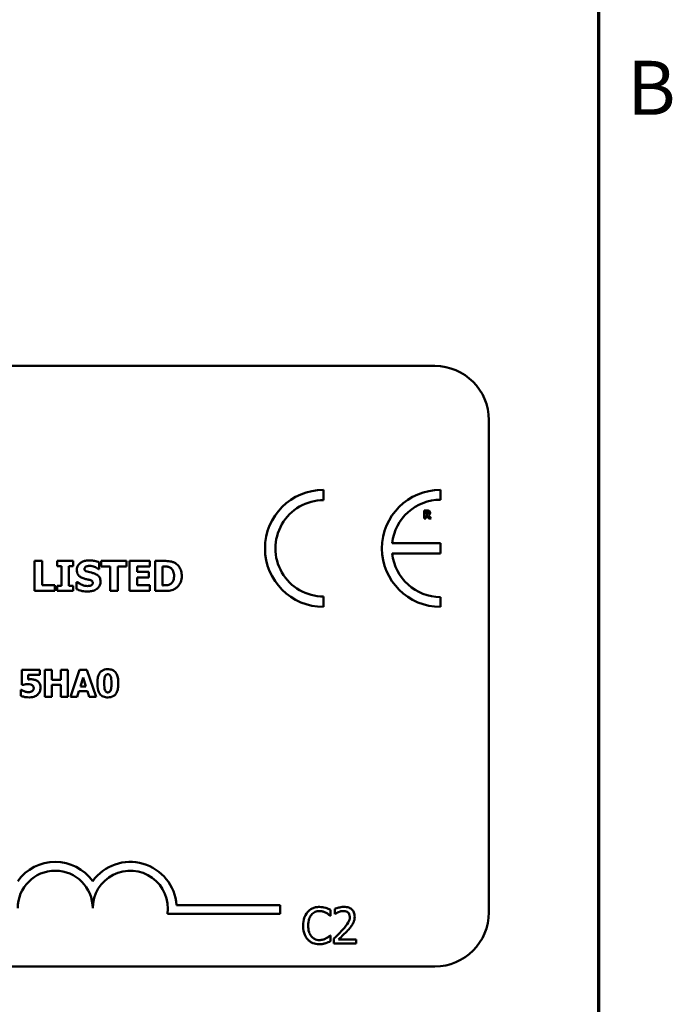
# Model space of a CAD drawing. Units: inches. Extents: x 0.05 to 2.15, y 0.02 to 1.67.
# Drawn here: x 2 to 2.14, y 0.44 to 0.66 of the extents above; entities that cross this region are included whole.
import ezdxf

# ---------------------------------------------------------------- set-up
doc = ezdxf.new("R2010")
doc.units = ezdxf.units.IN
doc.header["$LTSCALE"] = 0.1
doc.header["$MEASUREMENT"] = 0
doc.layers.get('0').update_dxf_attribs({"lineweight": 25})
doc.layers.add('Border (ANSI)', color=7, linetype='Continuous', lineweight=70)
doc.layers.add('Visible (ANSI)', color=7, linetype='Continuous', lineweight=50)
doc.styles.add('Note Text (ANSI)', font='tahoma.ttf')

# ---------------------------------------------------------------- blocks, each defined once
blk = doc.blocks.new('Borders Default Border')
at = {"layer": 'Border (ANSI)', "flags": 128}
blk.add_lwpolyline([(0.74999998873613, 0.4999999924907534), (0.74999998873613, 16.49999993992603), (21.24999939926027, 16.49999993992603), (21.24999939926027, 0.4999999924907534), (0.74999998873613, 0.4999999924907534)], dxfattribs=at)
at = {"layer": 'Border (ANSI)', "insert": (21.31337766583297, 6.314999999258461), "char_height": 0.1200000014830762, "attachment_point": 7, "style": 'Note Text (ANSI)'}
blk.add_mtext('B', dxfattribs=at)

msp = doc.modelspace()

# ---------------------------------------------------------------- linework, layer by layer
at = {"layer": 'Visible (ANSI)'}
for p, q in [((1.445950574422013, 0.5794753229399391), (2.088617241088678, 0.5794753229399391)), ((2.100617241088678, 0.5674753229399391), (2.100617241088678, 0.4581419896066059)), ((2.063900258418978, 0.5496722867170503), (2.063900258418978, 0.5519803248836609)), ((2.089882313927729, 0.5497776644400844), (2.089882313927729, 0.5519803248836866)), ((2.086911696861374, 0.5473777692865217), (2.08621499235822, 0.5473777692865217)), ((2.08621499235822, 0.5473777692865217), (2.08621499235822, 0.5456444359056924)), ((2.086647623380339, 0.547058914604635), (2.086793706582612, 0.547058914604635)), ((2.086647623380339, 0.5465925720742985), (2.086647623380339, 0.547058914604635)), ((2.08621499235822, 0.5456444359056924), (2.086647623380339, 0.5456444359056924)), ((2.086772636889977, 0.5465925720742985), (2.086647623380339, 0.5465925720742985)), ((2.086647623380339, 0.5456444359056924), (2.086647623380339, 0.5462807406232904)), ((2.086647623380339, 0.5462807406232904), (2.086804943752019, 0.5462807406232904)), ((2.086804943752019, 0.5462807406232904), (2.087286737390289, 0.5456444359056924)), ((2.087816288998533, 0.5456444359056924), (2.087233360835611, 0.5463818751479416)), ((2.087286737390289, 0.5456444359056924), (2.087816288998533, 0.5456444359056924)), ((2.089861579524185, 0.5401452223888131), (2.079141500292037, 0.5401452223888131)), ((2.089861579524185, 0.5378170977399829), (2.089861579524185, 0.5401452223888131)), ((1.999730349060618, 0.5361874542953528), (1.999730349060618, 0.5295207874159243)), ((2.001405119508448, 0.5361874542953528), (1.999730349060618, 0.5361874542953528)), ((2.001405119508448, 0.5307903714650859), (2.001405119508448, 0.5361874542953528)), ((2.008293288285816, 0.5361874542953528), (2.004706038036268, 0.5361874542953528)), ((2.004706038036268, 0.5361874542953528), (2.004706038036268, 0.5350259199525027)), ((2.008293288285816, 0.5350259199525027), (2.008293288285816, 0.5361874542953528)), ((2.014090155029435, 0.534334401832108), (2.014090155029435, 0.5358579026911025)), ((2.020140938582887, 0.5361874542953528), (2.014522353854681, 0.5361874542953528)), ((2.014522353854681, 0.5361874542953528), (2.014522353854681, 0.5349178702461909)), ((2.020140938582887, 0.5349178702461909), (2.020140938582887, 0.5361874542953528)), ((2.025332726971162, 0.5361874542953528), (2.020827054217965, 0.5361874542953528)), ((2.020827054217965, 0.5361874542953528), (2.020827054217965, 0.5295207874159243)), ((2.025332726971162, 0.5349178702461909), (2.025332726971162, 0.5361874542953528)), ((2.028530998277985, 0.5361874542953528), (2.026467248887435, 0.5361874542953528)), ((2.026467248887435, 0.5361874542953528), (2.026467248887435, 0.5295207874159243)), ((2.079139749598573, 0.5378170977399829), (2.089861579524185, 0.5378170977399829)), ((2.004706038036268, 0.5350259199525027), (2.005662277937127, 0.5350259199525027)), ((2.005662277937127, 0.5350259199525027), (2.005662277937127, 0.5306823217587743)), ((2.007337048384956, 0.5306823217587743), (2.007337048384956, 0.5350259199525027)), ((2.007337048384956, 0.5350259199525027), (2.008293288285816, 0.5350259199525027)), ((2.013944287925915, 0.534334401832108), (2.014090155029435, 0.534334401832108)), ((2.014522353854681, 0.5349178702461909), (2.016494260994869, 0.5349178702461909)), ((2.016494260994869, 0.5349178702461909), (2.016494260994869, 0.5295207874159243)), ((2.018169031442698, 0.5349178702461909), (2.020140938582887, 0.5349178702461909)), ((2.018169031442698, 0.5295207874159243), (2.018169031442698, 0.5349178702461909)), ((2.022491019695165, 0.5337455309327095), (2.022491019695165, 0.5349178702461909)), ((2.022491019695165, 0.5349178702461909), (2.025332726971162, 0.5349178702461909)), ((2.025111225073223, 0.5337455309327095), (2.022491019695165, 0.5337455309327095)), ((2.025111225073223, 0.5324759468835476), (2.025111225073223, 0.5337455309327095)), ((2.028142019335264, 0.5349448826727689), (2.028174434247159, 0.5349448826727689)), ((2.028142019335264, 0.5307687615238236), (2.028142019335264, 0.5349448826727689)), ((2.009044233744679, 0.531503499526743), (2.009044233744679, 0.5299151688439615)), ((2.009195503333518, 0.531503499526743), (2.009044233744679, 0.531503499526743)), ((2.022491019695165, 0.5307903714650859), (2.022491019695165, 0.5324759468835476)), ((2.022491019695165, 0.5324759468835476), (2.025111225073223, 0.5324759468835476)), ((1.999730349060618, 0.5295207874159243), (2.00417659447534, 0.5295207874159243)), ((2.00417659447534, 0.5307903714650859), (2.001405119508448, 0.5307903714650859)), ((2.00417659447534, 0.5295207874159243), (2.00417659447534, 0.5307903714650859)), ((2.005662277937127, 0.5306823217587743), (2.004706038036268, 0.5306823217587743)), ((2.004706038036268, 0.5306823217587743), (2.004706038036268, 0.5295207874159243)), ((2.004706038036268, 0.5295207874159243), (2.008293288285816, 0.5295207874159243)), ((2.008293288285816, 0.5306823217587743), (2.007337048384956, 0.5306823217587743)), ((2.008293288285816, 0.5295207874159243), (2.008293288285816, 0.5306823217587743)), ((2.016494260994869, 0.5295207874159243), (2.018169031442698, 0.5295207874159243)), ((2.020827054217965, 0.5295207874159243), (2.025332726971162, 0.5295207874159243)), ((2.025332726971162, 0.5307903714650859), (2.022491019695165, 0.5307903714650859)), ((2.025332726971162, 0.5295207874159243), (2.025332726971162, 0.5307903714650859)), ((2.026467248887435, 0.5295207874159243), (2.028552608219249, 0.5295207874159243)), ((2.028174434247159, 0.5307687615238236), (2.028142019335264, 0.5307687615238236)), ((2.063900258418978, 0.525965840264154), (2.063900258418975, 0.5282738784307646)), ((2.08988231392773, 0.5259658402641271), (2.089882313927733, 0.5281685007077287)), ((2.00086238361509, 0.5120133810673507), (1.996885074133165, 0.5120133810673507)), ((1.996885074133165, 0.5120133810673507), (1.996885074133165, 0.5086438511517346)), ((2.00086238361509, 0.510880479955751), (2.00086238361509, 0.5120133810673507)), ((2.003531751470319, 0.5120133810673507), (2.002024458145871, 0.5120133810673507)), ((2.002024458145871, 0.5120133810673507), (2.002024458145871, 0.50601338118875)), ((2.003531751470319, 0.509815650155578), (2.003531751470319, 0.5120133810673507)), ((2.00708604637409, 0.5120133810673507), (2.005578753049646, 0.5120133810673507)), ((2.005578753049646, 0.5120133810673507), (2.005578753049646, 0.509815650155578)), ((2.00708604637409, 0.50601338118875), (2.00708604637409, 0.5120133810673507)), ((2.009711654100545, 0.5120133810673507), (2.00768410146734, 0.50601338118875)), ((2.011355090047844, 0.5120133810673507), (2.009711654100545, 0.5120133810673507)), ((2.013382642681051, 0.50601338118875), (2.011355090047844, 0.5120133810673507)), ((1.998309709436593, 0.5098837214670044), (1.998309709436593, 0.510880479955751)), ((1.998309709436593, 0.510880479955751), (2.00086238361509, 0.510880479955751)), ((2.005578753049646, 0.509815650155578), (2.003531751470319, 0.509815650155578)), ((2.009896419088704, 0.5083278057772539), (2.010513923128073, 0.5103115982816858)), ((2.010513923128073, 0.5103115982816858), (2.011126564930913, 0.5083278057772539)), ((1.996763518219903, 0.5075595724054396), (1.99662737559705, 0.5075595724054396)), ((1.99662737559705, 0.5075595724054396), (1.99662737559705, 0.5062516307787429)), ((1.996885074133165, 0.5086438511517346), (1.997016354519486, 0.5086438511517346)), ((2.003531751470319, 0.50601338118875), (2.003531751470319, 0.5086730245709175)), ((2.003531751470319, 0.5086730245709175), (2.005578753049646, 0.5086730245709175)), ((2.005578753049646, 0.5086730245709175), (2.005578753049646, 0.50601338118875)), ((2.011126564930913, 0.5083278057772539), (2.009896419088704, 0.5083278057772539)), ((2.002024458145871, 0.50601338118875), (2.003531751470319, 0.50601338118875)), ((2.005578753049646, 0.50601338118875), (2.00708604637409, 0.50601338118875)), ((2.00768410146734, 0.50601338118875), (2.009191394791784, 0.50601338118875)), ((2.009191394791784, 0.50601338118875), (2.009570649241163, 0.5072386647944285)), ((2.009570649241163, 0.5072386647944285), (2.011457197014985, 0.5072386647944285)), ((2.011457197014985, 0.5072386647944285), (2.01183158922783, 0.50601338118875)), ((2.01183158922783, 0.50601338118875), (2.013382642681051, 0.50601338118875)), ((2.031232215739239, 0.4597641108647634), (2.05429625444309, 0.4597641108647634)), ((2.05429625444309, 0.4597641108647634), (2.05429625444309, 0.4578043756265833)), ((2.05429625444309, 0.4578043756265833), (2.029200362294768, 0.4578043756265834)), ((2.065354783210429, 0.4573942272683284), (2.065439061979704, 0.4573942272683284)), ((2.065439061979704, 0.4573942272683284), (2.065439061979704, 0.458677857754209)), ((2.066372611423981, 0.4588982791507743), (2.066372611423981, 0.4577572742744361)), ((2.066372611423981, 0.4577572742744361), (2.066430958264247, 0.4577572742744361)), ((2.065439061979704, 0.4530246972305332), (2.065361266192681, 0.4530246972305332)), ((2.065439061979704, 0.4517540327091563), (2.065439061979704, 0.4530246972305332)), ((2.066204053885431, 0.4523439840940812), (2.066204053885431, 0.4512094621999948)), ((2.066204053885431, 0.4512094621999948), (2.071137603379144, 0.4512094621999948)), ((2.071137603379144, 0.4521365286620198), (2.067208916134477, 0.4521365286620198)), ((2.071137603379144, 0.4512094621999948), (2.071137603379144, 0.4521365286620198)), ((2.088617241088678, 0.4461419896066058), (1.445950574422013, 0.4461419896066058))]:
    msp.add_line(p, q, dxfattribs=at)
for centre, radius, start, end in [((2.088617241088678, 0.5674753229399391), 0.012, 0, 90), ((2.063900258418978, 0.5389730825739074), 0.0130072423097537, 90, 270), ((2.089882313927756, 0.5389730825739069), 0.0130072423097795, 90.00000000011214, 270.0000000001121), ((2.063900258418978, 0.5389730825739074), 0.0106992041431429, 89.9999999999955, 269.9999999999955), ((2.089882313927756, 0.5389730825739065), 0.0108045818661781, 90.0000000001365, 173.7719848341202), ((2.089882313927756, 0.5389730825739071), 0.0108045818661778, 186.1418450993794, 269.9999999998724), ((2.004296254443168, 0.4590649339028849), 0.010293068571553, 35.94251469146898, 144.0574853069106), ((2.020962921109759, 0.4590649339028852), 0.0102930685711857, 3.894927878498278, 144.0574853070507), ((2.004296254443168, 0.4590649339028849), 0.0083333333331727, 0, 180), ((2.020962921109759, 0.4590649339028852), 0.0083333333333333, 351.2996422013253, 180), ((2.088617241088678, 0.4581419896066059), 0.012, 270, 0)]:
    msp.add_arc(centre, radius, start, end, dxfattribs=at)
for points, knots in [([(2.08703390107866, 0.5466501625675027), (2.08701906181405, 0.5466381954186246), (2.08700276936337, 0.5466285669728458), (2.086959306182333, 0.5466098181496535), (2.086936037710554, 0.5466054957605107), (2.08687724468642, 0.546595158525498), (2.08682243810788, 0.5465925720742985), (2.086772636889977, 0.5465925720742985)], [-0.0037751656290817, -0.0037751656290817, -0.0037751656290817, -0.0037751656290817, -0.0034010140262716, -0.0034010140262716, -0.0028461396031759, -0.0028461396031759, 0, 0, 0, 0]), ([(2.086793706582612, 0.547058914604635), (2.086835176036875, 0.547058914604635), (2.086876748405015, 0.54705806715357), (2.08694909959961, 0.5470509339372014), (2.086979752655626, 0.5470441703791047), (2.087008617447497, 0.5470322263272964)], [-0.0041556972568786, -0.0041556972568786, -0.0041556972568786, -0.0041556972568786, -0.0017852735983706, -0.0017852735983706, 0, 0, 0, 0]), ([(2.0873611836376, 0.5472850626389248), (2.087300005736898, 0.5473227105778184), (2.087233933994931, 0.5473473974245879), (2.087133959296489, 0.5473644983598478), (2.087055244819516, 0.5473777692865217), (2.086911696861374, 0.5473777692865217)], [-0.0281176089756218, -0.0281176089756218, -0.0281176089756218, -0.0281176089756218, -0.0082037658079167, -0.0082037658079167, 0, 0, 0, 0]), ([(2.087008617447497, 0.5470322263272964), (2.087030256848477, 0.5470227261024755), (2.087050353781719, 0.5470100957711913), (2.087077158075171, 0.5469827812592963), (2.087090074720828, 0.5469666154081021), (2.087112333998184, 0.5469109441304905), (2.087116775203026, 0.5468787625895374), (2.087116775203026, 0.5468468130321024)], [-0.0060077336753938, -0.0060077336753938, -0.0060077336753938, -0.0060077336753938, -0.0034244909302469, -0.0034244909302469, -0.0018259172074097, -0.0018259172074097, 0, 0, 0, 0]), ([(2.087116775203026, 0.5468468130321024), (2.087116775203026, 0.5468220066003182), (2.087115013290939, 0.546796106207475), (2.087105266250333, 0.5467490500351105), (2.087098441483155, 0.5467312917786314), (2.087075575905191, 0.5466897056785064), (2.08705654067318, 0.5466682742431189), (2.08703390107866, 0.5466501625675027)], [-0.0038403303792645, -0.0038403303792645, -0.0038403303792645, -0.0038403303792645, -0.0027120298130434, -0.0027120298130434, -0.0016569400790239, -0.0016569400790239, 0, 0, 0, 0]), ([(2.087233360835611, 0.5463818751479416), (2.087308011313669, 0.5464181538849409), (2.08737503286956, 0.5464656421475962), (2.087488449785857, 0.5465898373488681), (2.087513358418735, 0.5466443882258797), (2.087553224314578, 0.5467460456956318), (2.087563452686905, 0.5468244532392852), (2.087563452686905, 0.5469015942329551)], [-0.0080157577226852, -0.0080157577226852, -0.0080157577226852, -0.0080157577226852, -0.0062355775758978, -0.0062355775758978, -0.0044086077882422, -0.0044086077882422, 0, 0, 0, 0]), ([(2.087563452686905, 0.5469015942329551), (2.087563452686905, 0.5469504813230702), (2.08755847591995, 0.5470002695872852), (2.087534469764878, 0.54708586956498), (2.087518235780505, 0.5471223557505838), (2.087456265285186, 0.547211361635812), (2.087412622702805, 0.5472523286883401), (2.0873611836376, 0.5472850626389248)], [-0.0095174762782591, -0.0095174762782591, -0.0095174762782591, -0.0095174762782591, -0.0061981506140167, -0.0061981506140167, -0.0034845048863635, -0.0034845048863635, 0, 0, 0, 0]), ([(2.011853526108783, 0.5363063089722955), (2.01156640396553, 0.5363063089722955), (2.011278393093563, 0.5362808896396059), (2.010741156332188, 0.536164984607349), (2.010493584249021, 0.5360809115776453), (2.010033491184632, 0.5358480370873191), (2.009788321059573, 0.5356857879992507), (2.009428328331456, 0.5353132453964463), (2.009303440523801, 0.5351299953362739), (2.009123078047093, 0.5346953136638489), (2.00908205114189, 0.534455857500787), (2.00908205114189, 0.53421014466985)], [-0.0800120555804334, -0.0800120555804334, -0.0800120555804334, -0.0800120555804334, -0.0610121001278662, -0.0610121001278662, -0.0436480569434984, -0.0436480569434984, -0.0268938514748554, -0.0268938514748554, -0.0140424882880539, -0.0140424882880539, 0, 0, 0, 0]), ([(2.014090155029435, 0.5358579026911025), (2.013754905397759, 0.5360060362492849), (2.013395468656864, 0.5361106891908666), (2.012796807816565, 0.5362342659698275), (2.012381879356264, 0.5363063089722955), (2.011853526108783, 0.5363063089722955)], [-0.0753631378672368, -0.0753631378672368, -0.0753631378672368, -0.0753631378672368, -0.0301953880934982, -0.0301953880934982, 0, 0, 0, 0]), ([(2.030999934067208, 0.5356634132197412), (2.030823458956144, 0.5357763572908228), (2.030637503260755, 0.5358710968553396), (2.03024870397816, 0.5360176933061545), (2.03005035479452, 0.5360686785110281), (2.029411568029686, 0.5361615417852108), (2.028970505575735, 0.5361874542953528), (2.028530998277985, 0.5361874542953528)], [-0.0488647087219279, -0.0488647087219279, -0.0488647087219279, -0.0488647087219279, -0.0368904077198956, -0.0368904077198956, -0.0251178420664279, -0.0251178420664279, 0, 0, 0, 0]), ([(2.00908205114189, 0.53421014466985), (2.00908205114189, 0.5340358740356387), (2.009098005812478, 0.5338610402316775), (2.009171141334662, 0.5335357956456109), (2.009224144960955, 0.5333865866944735), (2.009417280735913, 0.5330233306108761), (2.009563619378849, 0.532872390510791), (2.009937899401439, 0.5325666661041881), (2.010232768622225, 0.5324266864202101), (2.010524514721149, 0.5323246772947114)], [-0.0406638513486091, -0.0406638513486091, -0.0406638513486091, -0.0406638513486091, -0.0338190470172609, -0.0338190470172609, -0.0275722417480448, -0.0275722417480448, -0.0176631085463727, -0.0176631085463727, 0, 0, 0, 0]), ([(2.010794638986928, 0.5344154391118418), (2.010794638986928, 0.5344488829260279), (2.0107978233209, 0.5344820447795802), (2.010811178408831, 0.5345470798163175), (2.010821110061152, 0.5345783083372636), (2.010845760932781, 0.5346348077421142), (2.010876938510715, 0.5346998507932801), (2.011016189664199, 0.5348463666359498), (2.011091724826401, 0.5349007085311378), (2.011178215444335, 0.5349394801874532)], [-0.0257468401070019, -0.0257468401070019, -0.0257468401070019, -0.0257468401070019, -0.0185963792564179, -0.0185963792564179, -0.011551922311197, -0.011551922311197, -0.0054168638962503, -0.0054168638962503, 0, 0, 0, 0]), ([(2.01167524409337, 0.533740128447394), (2.01148000734836, 0.5337848702014587), (2.011275137029588, 0.5338430576815459), (2.011030897317223, 0.5339617186616761), (2.010976420696144, 0.5340028229352578), (2.010892014340244, 0.5340879308111349), (2.010857874808581, 0.5341390975268528), (2.010805941069122, 0.5342664786089686), (2.010794638986928, 0.5343406110958561), (2.010794638986928, 0.5344154391118418)], [-0.0166159938436475, -0.0166159938436475, -0.0166159938436475, -0.0166159938436475, -0.011124856891041, -0.011124856891041, -0.0078594471293075, -0.0078594471293075, -0.0042764211135787, -0.0042764211135787, 0, 0, 0, 0]), ([(2.011178215444335, 0.5349394801874532), (2.011295235362965, 0.5349914890401772), (2.011419643742291, 0.535034720982489), (2.011616939674974, 0.5350717139698672), (2.011741757289549, 0.5350907497762895), (2.011939965873832, 0.5350907497762895)], [-0.0313206683722023, -0.0313206683722023, -0.0313206683722023, -0.0313206683722023, -0.0113276205918687, -0.0113276205918687, 0, 0, 0, 0]), ([(2.012988048025055, 0.5333943693871968), (2.012770751817761, 0.533470093823072), (2.012544956936888, 0.5335389415977005), (2.012105862998232, 0.5336420332180805), (2.011890644603075, 0.5336914896226216), (2.01167524409337, 0.533740128447394)], [-0.0257765740937568, -0.0257765740937568, -0.0257765740937568, -0.0257765740937568, -0.0126200755387834, -0.0126200755387834, 0, 0, 0, 0]), ([(2.011939965873832, 0.5350907497762895), (2.01231978197338, 0.5350907497762895), (2.012685133479493, 0.5350157596764915), (2.01327896362988, 0.5347728291604238), (2.013629365988953, 0.5346036829086405), (2.013944287925915, 0.534334401832108)], [-0.0580373153762889, -0.0580373153762889, -0.0580373153762889, -0.0580373153762889, -0.0236802543610161, -0.0236802543610161, 0, 0, 0, 0]), ([(2.028174434247159, 0.5349448826727689), (2.028374473281326, 0.5349448826727689), (2.028909356800535, 0.534943505748035), (2.029370172650144, 0.5348976672303781), (2.029580817883944, 0.5348303212996881), (2.029778972385885, 0.53472338077483)], [-0.0264654255082942, -0.0264654255082942, -0.0264654255082942, -0.0264654255082942, -0.0128684596113059, -0.0128684596113059, 0, 0, 0, 0]), ([(2.029778972385885, 0.53472338077483), (2.029947192076166, 0.5346275346722292), (2.03009728091929, 0.5345085188707392), (2.030352196083889, 0.5342166326349524), (2.03044876937492, 0.5340528972960641), (2.030650975665571, 0.5335543032590923), (2.030697394889534, 0.5332037545871936), (2.030697394889534, 0.532859523340954)], [-0.0417534617344027, -0.0417534617344027, -0.0417534617344027, -0.0417534617344027, -0.0307218278084643, -0.0307218278084643, -0.019672815722598, -0.019672815722598, 0, 0, 0, 0]), ([(2.03241538521989, 0.5328487183703228), (2.03241538521989, 0.5332176168239453), (2.03237381671611, 0.5335871398497944), (2.032154395862645, 0.5343471872704785), (2.031987551375646, 0.5346335878431728), (2.03161847419267, 0.5351714117367301), (2.03133705595536, 0.5354460949777918), (2.030999934067208, 0.5356634132197412)], [-0.049826549786368, -0.049826549786368, -0.049826549786368, -0.049826549786368, -0.0372779485303671, -0.0372779485303671, -0.0229226637954509, -0.0229226637954509, 0, 0, 0, 0]), ([(2.011469949651377, 0.5306174919349873), (2.01106801487786, 0.5306174919349873), (2.010675817861205, 0.5307039673642385), (2.010049939039789, 0.5309425310405631), (2.009639194464964, 0.5311266006086309), (2.009195503333518, 0.531503499526743)], [-0.0831696631747301, -0.0831696631747301, -0.0831696631747301, -0.0831696631747301, -0.0332706574675677, -0.0332706574675677, 0, 0, 0, 0]), ([(2.010524514721149, 0.5323246772947114), (2.010761417195928, 0.5322419494463765), (2.011005239224398, 0.5321773563945335), (2.011494951511821, 0.5320780441124687), (2.011737608327758, 0.5320221174049315), (2.011977783271043, 0.5319573082932517)], [-0.0285567664084923, -0.0285567664084923, -0.0285567664084923, -0.0285567664084923, -0.0142169426215888, -0.0142169426215888, 0, 0, 0, 0]), ([(2.011464547166061, 0.5294019327389813), (2.011762803569663, 0.5294019327389813), (2.012064743369307, 0.529424788465474), (2.012615657528088, 0.529531943202252), (2.012868211404327, 0.5296089141861465), (2.013439176931849, 0.5298785526288056), (2.01366343445194, 0.5300663326437027), (2.013979468923679, 0.5303905213821598), (2.014113551278745, 0.530588351494338), (2.014310638380635, 0.5310653894607485), (2.014354876809899, 0.5313329032006024), (2.014354876809899, 0.5316061467477389)], [-0.0597555454342878, -0.0597555454342878, -0.0597555454342878, -0.0597555454342878, -0.050044822089797, -0.050044822089797, -0.0414874056926739, -0.0414874056926739, -0.0294944746404061, -0.0294944746404061, -0.015615868718844, -0.015615868718844, 0, 0, 0, 0]), ([(2.011977783271043, 0.5319573082932517), (2.012099258973044, 0.531925724610731), (2.012215619391815, 0.5318794840200495), (2.012359599467455, 0.5317929719500035), (2.012437398388013, 0.5317453018626584), (2.012544773022835, 0.5316350630658216), (2.012579634902233, 0.5315836571010121), (2.0126307909008, 0.5314598958492806), (2.01264228896486, 0.5313906144873562), (2.01264228896486, 0.531319815026013)], [-0.0281797724953955, -0.0281797724953955, -0.0281797724953955, -0.0281797724953955, -0.0128400913897429, -0.0128400913897429, -0.0076525272544735, -0.0076525272544735, -0.0040461892157456, -0.0040461892157456, 0, 0, 0, 0]), ([(2.01264228896486, 0.531319815026013), (2.01264228896486, 0.5312450127647852), (2.012631891871923, 0.5311701654164122), (2.012576651620979, 0.5310263211057487), (2.012537004650088, 0.5309766351044996), (2.012420547162712, 0.530854705627529), (2.012329416121592, 0.5307922659377013), (2.012226297595558, 0.5307471515825612)], [-0.0126607387808281, -0.0126607387808281, -0.0126607387808281, -0.0126607387808281, -0.0096359998876088, -0.0096359998876088, -0.0064325455228409, -0.0064325455228409, 0, 0, 0, 0]), ([(2.014354876809899, 0.5316061467477389), (2.014354876809899, 0.53176302213486), (2.014341844020798, 0.531921187785316), (2.014281350098253, 0.5322123414464213), (2.01423772679987, 0.5323458347618996), (2.014116532128499, 0.5325890082757525), (2.014012229435266, 0.5327582746134102), (2.013572030824355, 0.5331399428278929), (2.013280867043004, 0.5332868499040444), (2.012988048025055, 0.5333943693871968)], [-0.0682051876066458, -0.0682051876066458, -0.0682051876066458, -0.0682051876066458, -0.0497616216940839, -0.0497616216940839, -0.033250982284854, -0.033250982284854, -0.0178270827128775, -0.0178270827128775, 0, 0, 0, 0]), ([(2.030697394889534, 0.532859523340954), (2.030697394889534, 0.5326066570694588), (2.030673837513606, 0.5323483721333964), (2.030537526235498, 0.5318156488018473), (2.03042899396885, 0.5316171189556368), (2.030202299756366, 0.5312936987586984), (2.03004585229381, 0.5311454551104601), (2.02986000966562, 0.5310280808189716)], [-0.0311026233251277, -0.0311026233251277, -0.0311026233251277, -0.0311026233251277, -0.0225717803822217, -0.0225717803822217, -0.012561851684849, -0.012561851684849, 0, 0, 0, 0]), ([(2.030978324125946, 0.5300502309768511), (2.031236051629813, 0.5302138319140882), (2.031459646251213, 0.5304171772707168), (2.031794627682793, 0.5308261985176419), (2.032004437962644, 0.5311185165081685), (2.032339791315274, 0.5319296053273876), (2.03241538521989, 0.53238411518571), (2.03241538521989, 0.5328487183703228)], [-0.0824019177261204, -0.0824019177261204, -0.0824019177261204, -0.0824019177261204, -0.0501542615333016, -0.0501542615333016, -0.0265520720006386, -0.0265520720006386, 0, 0, 0, 0]), ([(2.009044233744679, 0.5299151688439615), (2.009391360010778, 0.5297642443804409), (2.009752755470654, 0.5296447137339944), (2.010281795321783, 0.5295087455479563), (2.010713295584805, 0.5294019327389813), (2.011464547166061, 0.5294019327389813)], [-0.1398056947551399, -0.1398056947551399, -0.1398056947551399, -0.1398056947551399, -0.0429340278687262, -0.0429340278687262, 0, 0, 0, 0]), ([(2.012226297595558, 0.5307471515825612), (2.012119569605803, 0.5306978925103661), (2.011984348861454, 0.5306683239496848), (2.011793746691789, 0.530642033995248), (2.0116152963516, 0.5306174919349873), (2.011469949651377, 0.5306174919349873)], [-0.0277382576365648, -0.0277382576365648, -0.0277382576365648, -0.0277382576365648, -0.0083065639177493, -0.0083065639177493, 0, 0, 0, 0]), ([(2.02986000966562, 0.5310280808189716), (2.029746979888676, 0.5309567851135152), (2.029627128269384, 0.5308986494469635), (2.029318370032703, 0.5307979919998397), (2.029211177904008, 0.5307920076517132), (2.028819817646889, 0.5307728501566094), (2.028476119816166, 0.5307687615238236), (2.028174434247159, 0.5307687615238236)], [-0.0258160304644084, -0.0258160304644084, -0.0258160304644084, -0.0258160304644084, -0.0222873976571099, -0.0222873976571099, -0.0172413302687764, -0.0172413302687764, 0, 0, 0, 0]), ([(2.028552608219249, 0.5295207874159243), (2.029005615336727, 0.5295207874159243), (2.029461500065258, 0.5295479702583906), (2.030292648301514, 0.5296969196415705), (2.030649547671803, 0.5298378961835507), (2.030978324125946, 0.5300502309768511)], [-0.0482568490649797, -0.0482568490649797, -0.0482568490649797, -0.0482568490649797, -0.0223674923479903, -0.0223674923479903, 0, 0, 0, 0]), ([(2.015988801461384, 0.5121349369806122), (2.015750136510176, 0.5121349369806122), (2.015508105753539, 0.512112799847598), (2.015012383383983, 0.5119913403060867), (2.014826059187706, 0.5118976329381149), (2.014502572105188, 0.5116951530418677), (2.014338484096671, 0.5115368774599438), (2.014204360654701, 0.511347254662676)], [-0.0293133381156482, -0.0293133381156482, -0.0293133381156482, -0.0293133381156482, -0.0218101178479015, -0.0218101178479015, -0.0132738060608403, -0.0132738060608403, 0, 0, 0, 0]), ([(2.017778104504595, 0.5113229434800238), (2.01767874141794, 0.511467630079889), (2.017561917881474, 0.5115966821707919), (2.017290476630479, 0.5118164072849721), (2.017139728904539, 0.5119048841469012), (2.016669525996073, 0.5120946128885562), (2.016320616987782, 0.5121349369806122), (2.015988801461384, 0.5121349369806122)], [-0.0389861756603199, -0.0389861756603199, -0.0389861756603199, -0.0389861756603199, -0.028922648386794, -0.028922648386794, -0.0189632573336668, -0.0189632573336668, 0, 0, 0, 0]), ([(1.998859142164537, 0.5099031704131263), (1.998781100985046, 0.5099031704131263), (1.9986753300189, 0.5099005202782986), (1.998548070511034, 0.5098968315969113), (1.998428355218305, 0.5098932131295415), (1.998309709436593, 0.5098837214670044)], [-0.0169929236560329, -0.0169929236560329, -0.0169929236560329, -0.0169929236560329, -0.0068022697594087, -0.0068022697594087, 0, 0, 0, 0]), ([(2.000308088650617, 0.5095482271464019), (2.000107209005534, 0.5096742025170463), (1.999887092239476, 0.5097603197674311), (1.9994690999067, 0.5098606379272975), (1.999209068567162, 0.5099031704131263), (1.998859142164537, 0.5099031704131263)], [-0.0445941634545515, -0.0445941634545515, -0.0445941634545515, -0.0445941634545515, -0.0199982939100558, -0.0199982939100558, 0, 0, 0, 0]), ([(2.001027699657127, 0.5080457960584867), (2.001027699657127, 0.5082478573975351), (2.001007400833425, 0.5084530959146978), (2.000918025645364, 0.5087815791323335), (2.000857236270249, 0.508946335075195), (2.0006221006196, 0.509295029359927), (2.000479125493495, 0.509435831506795), (2.000308088650617, 0.5095482271464019)], [-0.0420756211557705, -0.0420756211557705, -0.0420756211557705, -0.0420756211557705, -0.0240353952814672, -0.0240353952814672, -0.0116964119633353, -0.0116964119633353, 0, 0, 0, 0]), ([(2.014204360654701, 0.511347254662676), (2.014002416713905, 0.5110547841277298), (2.013874648536641, 0.5107218276443924), (2.013738734022743, 0.5101035498556814), (2.013674376872879, 0.5096853654078703), (2.013674376872879, 0.5090133811280503)], [-0.0875340931592924, -0.0875340931592924, -0.0875340931592924, -0.0875340931592924, -0.0384039015917105, -0.0384039015917105, 0, 0, 0, 0]), ([(2.015186532433856, 0.5090085188915198), (2.015186532433856, 0.5094123702536071), (2.015204415596607, 0.5098360496458536), (2.015306212432455, 0.5104176269759322), (2.015357994617386, 0.5105551062171024), (2.015439739628493, 0.5107216716416965), (2.015488663116419, 0.5107956221458358), (2.015604821223648, 0.5109098173662885), (2.015666076628923, 0.510951055947361), (2.015816123327923, 0.5110127048406508), (2.015901775479707, 0.511026347051665), (2.015988801461384, 0.511026347051665)], [-0.0278561091293287, -0.0278561091293287, -0.0278561091293287, -0.0278561091293287, -0.0198749718662714, -0.0198749718662714, -0.0142810712382024, -0.0142810712382024, -0.0092690800332331, -0.0092690800332331, -0.0049735348526942, -0.0049735348526942, 0, 0, 0, 0]), ([(2.015988801461384, 0.511026347051665), (2.016035396502993, 0.511026347051665), (2.016081927731633, 0.5110224362453418), (2.016170566444489, 0.5110052152097259), (2.016212226425359, 0.5109926106300119), (2.016322792634006, 0.5109444374304922), (2.016384220445476, 0.5109004947340117), (2.016523335853061, 0.5107553352528146), (2.016573826319889, 0.5106507087270084), (2.016741325878875, 0.5102375431481767), (2.016786208252379, 0.5096537409748966), (2.016786208252379, 0.5090133811280503)], [-0.0553712699942153, -0.0553712699942153, -0.0553712699942153, -0.0553712699942153, -0.052368543437572, -0.052368543437572, -0.0495526280376302, -0.0495526280376302, -0.0445968847227328, -0.0445968847227328, -0.0365965652472691, -0.0365965652472691, 0, 0, 0, 0]), ([(2.018298363813356, 0.5090133811280503), (2.018298363813356, 0.5097085015150423), (2.018219318497571, 0.5102100623839212), (2.01804860576996, 0.5108270635961233), (2.017938514641873, 0.5110909216743214), (2.017778104504595, 0.5113229434800238)], [-0.0366021682331865, -0.0366021682331865, -0.0366021682331865, -0.0366021682331865, -0.0161205077236057, -0.0161205077236057, 0, 0, 0, 0]), ([(1.997390746732333, 0.5072435270309592), (1.997270522573418, 0.5072895703258629), (1.997132952408245, 0.5073482050995983), (1.996936063350748, 0.5074636228229589), (1.996850309551019, 0.5075125604344183), (1.996763518219903, 0.5075595724054396)], [-0.0130430463800687, -0.0130430463800687, -0.0130430463800687, -0.0130430463800687, -0.0056410438876531, -0.0056410438876531, 0, 0, 0, 0]), ([(1.997016354519486, 0.5086438511517346), (1.997190461680525, 0.5086883040439144), (1.997381780564166, 0.5087255454351421), (1.997645290155844, 0.5087704850554285), (1.997878056668776, 0.5088091671937705), (1.998202740232921, 0.5088091671937705)], [-0.0563341750988341, -0.0563341750988341, -0.0563341750988341, -0.0563341750988341, -0.0185556656909597, -0.0185556656909597, 0, 0, 0, 0]), ([(1.998202740232921, 0.5088091671937705), (1.998364069914955, 0.5088091671937705), (1.998647440382819, 0.508791796945579), (1.998974597534053, 0.508713485040622), (1.99909310945068, 0.508666154967088), (1.999199498721669, 0.5085952287864297)], [-0.0192281180591609, -0.0192281180591609, -0.0192281180591609, -0.0192281180591609, -0.0073074270609677, -0.0073074270609677, 0, 0, 0, 0]), ([(1.999257845560034, 0.5073213228154465), (1.999200821662764, 0.5072676532650747), (1.999136135694935, 0.5072244350182965), (1.99898805754135, 0.5071520412543218), (1.998904827186448, 0.5071255093182822), (1.998654334789518, 0.5070718323760828), (1.99848424755077, 0.5070490375697402), (1.998314571673124, 0.5070490375697402)], [-0.0191148294211056, -0.0191148294211056, -0.0191148294211056, -0.0191148294211056, -0.0146406270616598, -0.0146406270616598, -0.0096969764075271, -0.0096969764075271, 0, 0, 0, 0]), ([(1.999199498721669, 0.5085952287864297), (1.999257685599113, 0.5085571063494841), (1.999309174896405, 0.5085114448376405), (1.999389571867264, 0.5084155696792829), (1.999433477398221, 0.508354837199865), (1.999501673470603, 0.5081845125901207), (1.999515544096149, 0.5080857941232756), (1.999515544096149, 0.5079874492201211)], [-0.0165642472518705, -0.0165642472518705, -0.0165642472518705, -0.0165642472518705, -0.0104799228498032, -0.0104799228498032, -0.0056204112152939, -0.0056204112152939, 0, 0, 0, 0]), ([(1.999515544096149, 0.5079874492201211), (1.999515544096149, 0.5079136787218202), (1.999511025762485, 0.5078371590319055), (1.999488394026522, 0.5077054099975477), (1.999472459489754, 0.5076456122645664), (1.999430050021823, 0.5075532202094275), (1.999379781499506, 0.5074432587549184), (1.999257845560034, 0.5073213228154465)], [-0.0414246106080557, -0.0414246106080557, -0.0414246106080557, -0.0414246106080557, -0.0239888129787915, -0.0239888129787915, -0.0098551437013835, -0.0098551437013835, 0, 0, 0, 0]), ([(2.000390746671635, 0.506489880368736), (2.000494922213337, 0.5065844397065888), (2.000587598347506, 0.5066891825443147), (2.000748461941844, 0.5069206291443324), (2.000814542289583, 0.5070444953532558), (2.000952063265874, 0.5073862141428278), (2.001027699657127, 0.5076705855839446), (2.001027699657127, 0.5080457960584867)], [-0.0480470040545878, -0.0480470040545878, -0.0480470040545878, -0.0480470040545878, -0.0347676315847198, -0.0347676315847198, -0.0214432786200854, -0.0214432786200854, 0, 0, 0, 0]), ([(2.013674376872879, 0.5090133811280503), (2.013674376872879, 0.5085895739296339), (2.013701698594319, 0.5079735568062005), (2.01392703422125, 0.5071737792468288), (2.014038240339778, 0.5069135260466165), (2.014199498418169, 0.5066843698299551)], [-0.0475037756441124, -0.0475037756441124, -0.0475037756441124, -0.0475037756441124, -0.0160139092493314, -0.0160139092493314, 0, 0, 0, 0]), ([(2.015988801461384, 0.5069955529679051), (2.01594225635746, 0.5069955529679051), (2.015895798327973, 0.5069995186786173), (2.01580719730181, 0.5070169546083974), (2.015765546762669, 0.5070297246689214), (2.015654677082678, 0.507078577055066), (2.015593080372231, 0.5071231889095987), (2.015455453903524, 0.507267941684773), (2.01540380060923, 0.5073722005807586), (2.015215759174013, 0.5078373557099779), (2.015186532433856, 0.5084938053126499), (2.015186532433856, 0.5090085188915198)], [-0.0439897274415003, -0.0439897274415003, -0.0439897274415003, -0.0439897274415003, -0.0416507962537483, -0.0416507962537483, -0.0394522878814073, -0.0394522878814073, -0.0355629856876935, -0.0355629856876935, -0.0294158810324093, -0.0294158810324093, 0, 0, 0, 0]), ([(2.016786208252379, 0.5090133811280503), (2.016786208252379, 0.5086085382664784), (2.016767754007377, 0.5081846580893056), (2.016663761277063, 0.5076037216676811), (2.016611365413965, 0.5074653121920804), (2.01652817924164, 0.5072971314692988), (2.016479105434016, 0.5072231785394684), (2.016363697323491, 0.5071100611595541), (2.016303463377445, 0.5070694054220609), (2.016156741320584, 0.5070089922195758), (2.016073522973409, 0.5069955529679051), (2.015988801461384, 0.5069955529679051)], [-0.0280352474184864, -0.0280352474184864, -0.0280352474184864, -0.0280352474184864, -0.0197925382145889, -0.0197925382145889, -0.0140759005702844, -0.0140759005702844, -0.0090667683313619, -0.0090667683313619, -0.0048418344122528, -0.0048418344122528, 0, 0, 0, 0]), ([(2.017773242268064, 0.506674645356894), (2.017869841475143, 0.5068119179143219), (2.017948368469555, 0.5069606210216473), (2.018082952134443, 0.5072885157688264), (2.018135597113005, 0.5074694623403481), (2.018227822024519, 0.5079034619239357), (2.018298363813356, 0.5083279241289926), (2.018298363813356, 0.5090133811280503)], [-0.0931657765646712, -0.0931657765646712, -0.0931657765646712, -0.0931657765646712, -0.0675982796911505, -0.0675982796911505, -0.0391738674961402, -0.0391738674961402, 0, 0, 0, 0]), ([(1.99662737559705, 0.5062516307787429), (1.996873394469475, 0.5061418685125842), (1.997163146604165, 0.5060606882755785), (1.997564490152223, 0.5059694738328387), (1.997922323330084, 0.5058917080325496), (1.998577132445769, 0.5058869630389577)], [-0.1075073351206027, -0.1075073351206027, -0.1075073351206027, -0.1075073351206027, -0.037423323471555, -0.037423323471555, 0, 0, 0, 0]), ([(1.998314571673124, 0.5070490375697402), (1.998150702678246, 0.5070490375697402), (1.99798484626364, 0.5070647843302575), (1.997761510077656, 0.507121231937704), (1.997600662845032, 0.5071624230783259), (1.997390746732333, 0.5072435270309592)], [-0.0445965796338652, -0.0445965796338652, -0.0445965796338652, -0.0445965796338652, -0.0128609882440192, -0.0128609882440192, 0, 0, 0, 0]), ([(1.998577132445769, 0.5058869630389577), (1.999173892288899, 0.5058869630389577), (1.999505911222291, 0.5059925780075073), (1.999942619686579, 0.5061597296493155), (2.000182282146804, 0.5063006587231226), (2.000390746671635, 0.506489880368736)], [-0.0267244373869761, -0.0267244373869761, -0.0267244373869761, -0.0267244373869761, -0.0160897590541632, -0.0160897590541632, 0, 0, 0, 0]), ([(2.014199498418169, 0.5066843698299551), (2.014296619156155, 0.5065446522770622), (2.014410600987781, 0.5064202983281803), (2.014675809970646, 0.50620735218148), (2.014823294676055, 0.5061219323861624), (2.015294655284027, 0.5059294610690116), (2.01564921436764, 0.5058869630389577), (2.015988801461384, 0.5058869630389577)], [-0.0387026639451589, -0.0387026639451589, -0.0387026639451589, -0.0387026639451589, -0.0290494733565169, -0.0290494733565169, -0.0194074024073593, -0.0194074024073593, 0, 0, 0, 0]), ([(2.015988801461384, 0.5058869630389577), (2.016230640752531, 0.5058869630389577), (2.016477686133915, 0.5059088495258309), (2.016861375813716, 0.5060037813147023), (2.017070296622426, 0.5060711626760634), (2.017478541445564, 0.506329363423707), (2.017641193806119, 0.5064860046969692), (2.017773242268064, 0.506674645356894)], [-0.0504103781232417, -0.0504103781232417, -0.0504103781232417, -0.0504103781232417, -0.0276059530259845, -0.0276059530259845, -0.0131596602191321, -0.0131596602191321, 0, 0, 0, 0]), ([(2.06296904574172, 0.4593520879084089), (2.062687121860165, 0.4593520879084089), (2.062405783329241, 0.4593264891209783), (2.061871038641505, 0.4592129030468236), (2.061623268439507, 0.4591301581118349), (2.060994274889754, 0.4588289878163593), (2.060656919800903, 0.4585725031580517), (2.060369369858702, 0.4582499809255821)], [-0.0560015917495273, -0.0560015917495273, -0.0560015917495273, -0.0560015917495273, -0.0398551454684972, -0.0398551454684972, -0.0246941942448582, -0.0246941942448582, 0, 0, 0, 0]), ([(2.064375852890389, 0.4591446324763476), (2.064082353997831, 0.4592339582262563), (2.063824112537925, 0.4592772604392481), (2.063475376579769, 0.4593348498635307), (2.06322131900377, 0.4593520879084089), (2.06296904574172, 0.4593520879084089)], [-0.0201973989401221, -0.0201973989401221, -0.0201973989401221, -0.0201973989401221, -0.0144174169261574, -0.0144174169261574, 0, 0, 0, 0]), ([(2.068421233815588, 0.4593780198374166), (2.067908393742174, 0.4593780198374166), (2.06747560000505, 0.4592671595421811), (2.066971258488004, 0.4591321172780535), (2.066629663193364, 0.4590242849200795), (2.066372611423981, 0.4588982791507743)], [-0.0253747941046454, -0.0253747941046454, -0.0253747941046454, -0.0253747941046454, -0.0163605853483387, -0.0163605853483387, 0, 0, 0, 0]), ([(2.070806971284294, 0.457180288854015), (2.070806971284294, 0.457351432730331), (2.070793395510959, 0.4575229292488169), (2.070732674308091, 0.4578461718056868), (2.070688461350854, 0.4579972691832089), (2.070525199521382, 0.4583778202713499), (2.070382111727896, 0.4585844723529115), (2.07005173416202, 0.4589044449503217), (2.069837449620399, 0.4590691656101541), (2.069175103835168, 0.4593286146065645), (2.06879498175522, 0.4593780198374166), (2.068421233815588, 0.4593780198374166)], [-0.0959953968725845, -0.0959953968725845, -0.0959953968725845, -0.0959953968725845, -0.079800649386459, -0.079800649386459, -0.0648758660385824, -0.0648758660385824, -0.0406209224374668, -0.0406209224374668, -0.0213596947500188, -0.0213596947500188, 0, 0, 0, 0]), ([(2.060369369858702, 0.4582499809255821), (2.059959466332264, 0.4577854235956196), (2.059743220708019, 0.4572915494492209), (2.059436370972894, 0.4563981894608759), (2.059370990591906, 0.4557892708490172), (2.059370990591906, 0.4552029792671788)], [-0.0539151519103117, -0.0539151519103117, -0.0539151519103117, -0.0539151519103117, -0.0335065639020508, -0.0335065639020508, 0, 0, 0, 0]), ([(2.060479580556984, 0.4552029792671788), (2.060479580556984, 0.4556794762829714), (2.060533321842238, 0.4562456410738922), (2.060845120080375, 0.4570961392355778), (2.06099220342317, 0.4573782119079917), (2.061192708604695, 0.4576211316471457)], [-0.0517877902683029, -0.0517877902683029, -0.0517877902683029, -0.0517877902683029, -0.0180011003854777, -0.0180011003854777, 0, 0, 0, 0]), ([(2.061192708604695, 0.4576211316471457), (2.061313719763814, 0.4577626918710225), (2.061448438302225, 0.4578901494746019), (2.061745287175742, 0.458108759668883), (2.061903370046962, 0.4581977841980773), (2.062355566376568, 0.458386874645553), (2.062653364240295, 0.4584444703931398), (2.062962562759468, 0.4584444703931398)], [-0.0385682893953399, -0.0385682893953399, -0.0385682893953399, -0.0385682893953399, -0.0280114392602488, -0.0280114392602488, -0.0176706953707453, -0.0176706953707453, 0, 0, 0, 0]), ([(2.062962562759468, 0.4584444703931398), (2.06341053262501, 0.4584444703931398), (2.06367787843027, 0.4583705798408348), (2.064019924079266, 0.4582688905938362), (2.064242963854674, 0.4581785234911518), (2.064453648677412, 0.4580619744402764)], [-0.0203942810788795, -0.0203942810788795, -0.0203942810788795, -0.0203942810788795, -0.0137601933590011, -0.0137601933590011, 0, 0, 0, 0]), ([(2.065439061979704, 0.458677857754209), (2.065193696775323, 0.4588095171321694), (2.065004035206013, 0.4588959207920694), (2.064731845949363, 0.4590172581715395), (2.064555340813753, 0.4590862989012542), (2.064375852890389, 0.4591446324763476)], [-0.017031962976662, -0.017031962976662, -0.017031962976662, -0.017031962976662, -0.0107858752462118, -0.0107858752462118, 0, 0, 0, 0]), ([(2.064453648677412, 0.4580619744402764), (2.064761969367735, 0.4578920834476498), (2.064855592142499, 0.4578175290555688), (2.065108541216184, 0.4576092180537107), (2.065242195823613, 0.45749657943816), (2.065354783210429, 0.4573942272683284)], [-0.0188313320395011, -0.0188313320395011, -0.0188313320395011, -0.0188313320395011, -0.0086957976568566, -0.0086957976568566, 0, 0, 0, 0]), ([(2.066430958264247, 0.4577572742744361), (2.066541690417051, 0.4578347867813979), (2.066656199739299, 0.4579068556136641), (2.066910917654082, 0.4580636050996832), (2.067056721309961, 0.4581372391377602), (2.067208916134477, 0.4581981170675669)], [-0.017092689684438, -0.017092689684438, -0.017092689684438, -0.017092689684438, -0.0093679618524944, -0.0093679618524944, 0, 0, 0, 0]), ([(2.067208916134477, 0.4581981170675669), (2.067468180987303, 0.4583056171284942), (2.067680221278493, 0.4583585618011505), (2.067955902955143, 0.4584259506554428), (2.068148407238889, 0.4584509533753919), (2.068343438028565, 0.4584509533753919)], [-0.0162192926612706, -0.0162192926612706, -0.0162192926612706, -0.0162192926612706, -0.0111460096300306, -0.0111460096300306, 0, 0, 0, 0]), ([(2.069717830265973, 0.4571219420137477), (2.069717830265973, 0.4569075795064597), (2.06968989705058, 0.4566968950261594), (2.069576828712214, 0.4562753586967122), (2.06949107084192, 0.4560706388788316), (2.069141219340495, 0.4554388682063557), (2.06868853222113, 0.4548768425308269), (2.068135982596503, 0.4542694298229021)], [-0.0876249157201213, -0.0876249157201213, -0.0876249157201213, -0.0876249157201213, -0.0676359354992543, -0.0676359354992543, -0.0469278164334092, -0.0469278164334092, 0, 0, 0, 0]), ([(2.068343438028565, 0.4584509533753919), (2.068600030754723, 0.4584509533753919), (2.068780539514357, 0.4584065931621232), (2.069057184352616, 0.458312387410585), (2.06919811669048, 0.4582339177611798), (2.069322368348605, 0.4581268042627956)], [-0.0167018995279886, -0.0167018995279886, -0.0167018995279886, -0.0167018995279886, -0.009375348387118, -0.009375348387118, 0, 0, 0, 0]), ([(2.069322368348605, 0.4581268042627956), (2.069385707370935, 0.4580722016573393), (2.06944120556324, 0.4580104475578282), (2.069550226056871, 0.4578553961891088), (2.069589855975619, 0.4577709944235837), (2.069690292324398, 0.4575261808234373), (2.069717830265973, 0.4573225119673507), (2.069717830265973, 0.4571219420137477)], [-0.0179905335810872, -0.0179905335810872, -0.0179905335810872, -0.0179905335810872, -0.0151104130800169, -0.0151104130800169, -0.0114625728484078, -0.0114625728484078, 0, 0, 0, 0]), ([(2.070392060420173, 0.4555789922377903), (2.070572224002336, 0.4558912757802089), (2.070656451345926, 0.4561669301943028), (2.070775355546409, 0.4565935864430943), (2.070806971284294, 0.4568875995545186), (2.070806971284294, 0.457180288854015)], [-0.0253061208425329, -0.0253061208425329, -0.0253061208425329, -0.0253061208425329, -0.016727193466221, -0.016727193466221, 0, 0, 0, 0]), ([(2.059370990591906, 0.4552029792671788), (2.059370990591906, 0.4543420342678714), (2.059513359318393, 0.4536795834634118), (2.059890570701003, 0.4527651434335628), (2.060099001427202, 0.452416378540941), (2.060375852840953, 0.4521170797152639)], [-0.0565393026808998, -0.0565393026808998, -0.0565393026808998, -0.0565393026808998, -0.0233005597948294, -0.0233005597948294, 0, 0, 0, 0]), ([(2.061218640533703, 0.4527848268872119), (2.060880724744929, 0.4531865003719808), (2.060730150642206, 0.4536279302655127), (2.060528104413748, 0.454234068950886), (2.060479580556984, 0.454732014691789), (2.060479580556984, 0.4552029792671788)], [-0.0364473308954326, -0.0364473308954326, -0.0364473308954326, -0.0364473308954326, -0.0269156254835318, -0.0269156254835318, 0, 0, 0, 0]), ([(2.069322368348605, 0.4542110829826349), (2.069527528491813, 0.4544290656347937), (2.069725648595689, 0.4546539253360264), (2.070093636986234, 0.4551022790072626), (2.070255732880323, 0.4553336026660649), (2.070392060420173, 0.4555789922377903)], [-0.0331521781713541, -0.0331521781713541, -0.0331521781713541, -0.0331521781713541, -0.0160428957204685, -0.0160428957204685, 0, 0, 0, 0]), ([(2.062962562759468, 0.4519874200702256), (2.06277883706358, 0.4519874200702256), (2.062597196750784, 0.4520073175797474), (2.062209060853445, 0.4520984258138245), (2.062037151625033, 0.4521697085211943), (2.061641497262899, 0.4523704923637946), (2.061413053508466, 0.4525567655129711), (2.061218640533703, 0.4527848268872119)], [-0.032389949828485, -0.032389949828485, -0.032389949828485, -0.032389949828485, -0.0253561977072965, -0.0253561977072965, -0.0171267399167333, -0.0171267399167333, 0, 0, 0, 0]), ([(2.065361266192681, 0.4530246972305332), (2.06523576376711, 0.4528991948049635), (2.065066686007283, 0.4527633744450445), (2.064862816531038, 0.4525990617328488), (2.064687703776129, 0.4524844023146966), (2.064511995517678, 0.4523828819875927)], [-0.014955381535326, -0.014955381535326, -0.014955381535326, -0.014955381535326, -0.0115973345971056, -0.0115973345971056, 0, 0, 0, 0]), ([(2.068135982596503, 0.4542694298229021), (2.067698147572944, 0.4537878112969861), (2.067399857409819, 0.4534937247829684), (2.066878450799586, 0.4529830320071916), (2.066541233808418, 0.4526606042656668), (2.066204053885431, 0.4523439840940812)], [-0.041707241483823, -0.041707241483823, -0.041707241483823, -0.041707241483823, -0.026433875700713, -0.026433875700713, 0, 0, 0, 0]), ([(2.067208916134477, 0.4521365286620198), (2.067577195003567, 0.4524789633999435), (2.068039650789124, 0.4529195992306078), (2.068582206650983, 0.4534365896330061), (2.06896307296284, 0.453819543139174), (2.069322368348605, 0.4542110829826349)], [-0.0428391482626037, -0.0428391482626037, -0.0428391482626037, -0.0428391482626037, -0.0303700833900006, -0.0303700833900006, 0, 0, 0, 0]), ([(2.060375852840953, 0.4521170797152639), (2.060533552238259, 0.4519444628074018), (2.060707929395932, 0.4517906838644512), (2.06114724034328, 0.4514865455162881), (2.061370791609796, 0.4513863865042957), (2.061972564251288, 0.4511462703271484), (2.062455498886443, 0.4510668365904527), (2.062949596794966, 0.4510668365904527)], [-0.0438623248823868, -0.0438623248823868, -0.0438623248823868, -0.0438623248823868, -0.0370252657463099, -0.0370252657463099, -0.0282376954721101, -0.0282376954721101, 0, 0, 0, 0]), ([(2.062949596794966, 0.4510668365904527), (2.063412532535032, 0.4510668365904527), (2.063637578428402, 0.4511075793843907), (2.0639451395874, 0.4511677543937599), (2.064165656115306, 0.4512301583598274), (2.064375852890389, 0.451300223951522)], [-0.0178987919646462, -0.0178987919646462, -0.0178987919646462, -0.0178987919646462, -0.0126625457839088, -0.0126625457839088, 0, 0, 0, 0]), ([(2.064511995517678, 0.4523828819875927), (2.064209740582946, 0.4522156771300815), (2.063921228773025, 0.4521315779179812), (2.063538178932889, 0.4520207783774456), (2.063250765503207, 0.4519874200702256), (2.062962562759468, 0.4519874200702256)], [-0.0227852060650823, -0.0227852060650823, -0.0227852060650823, -0.0227852060650823, -0.0164707868046728, -0.0164707868046728, 0, 0, 0, 0]), ([(2.064375852890389, 0.451300223951522), (2.064708109973696, 0.4514044614678534), (2.0648817943016, 0.4514891714741179), (2.065104742122533, 0.4515975488870711), (2.065272762682409, 0.4516769671811418), (2.065439061979704, 0.4517540327091563)], [-0.0141648781989146, -0.0141648781989146, -0.0141648781989146, -0.0141648781989146, -0.0104749187014316, -0.0104749187014316, 0, 0, 0, 0])]:
    msp.add_open_spline(points, degree=3, knots=knots, dxfattribs=at)

# ---------------------------------------------------------------- block references
at = {"xscale": 0.1, "yscale": 0.1, "zscale": 0.1}
msp.add_blockref('Borders Default Border', (0, 0), dxfattribs=at)

doc.saveas('drawing.dxf')
